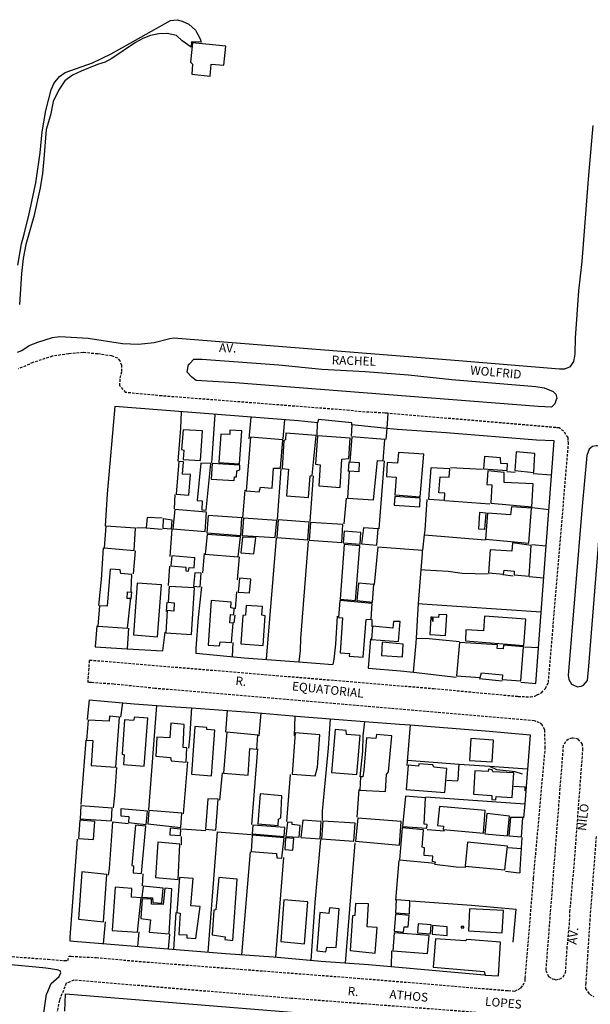
# Model space of a CAD drawing. Units: millimetres. Extents: x 185530 to 187947, y 1674286 to 1677060.
# Drawn here: x 187081 to 187246, y 1675487 to 1675770 of the extents above; entities that cross this region are included whole.
import ezdxf
from ezdxf.enums import TextEntityAlignment as Align

# ---------------------------------------------------------------- set-up
doc = ezdxf.new("R2010")
doc.units = ezdxf.units.MM
doc.header["$LTSCALE"] = 3
doc.header["$MEASUREMENT"] = 0
doc.linetypes.add('DASHED2', pattern=[0.375, 0.25, -0.125])
for name, color, linetype in [('T-MFIO-EXI', 7, 'DASHED2'), ('V-CANTEIRO', 6, 'Continuous'), ('V-EDIFICACAO', 7, 'Continuous'), ('V-LOTE', 1, 'Continuous'), ('V-NOME_DOS_LOGRADOUROS', 7, 'Continuous'), ('V-QUADRA', 2, 'Continuous')]:
    doc.layers.add(name, color=color, linetype=linetype)
doc.styles.get("Standard").update_dxf_attribs({"font": 'ARIAL.TTF'})

msp = doc.modelspace()

# ---------------------------------------------------------------- linework, layer by layer
at = {"layer": 'T-MFIO-EXI'}
for points in [[(187075.55, 1675500.67), (187089.27, 1675499.63), (187089.27, 1675499.63), (187093.96, 1675499.28), (187094.93, 1675499.28), (187095.38, 1675500.54), (187095.95, 1675500.51), (187095.95, 1675500.51), (187103.13, 1675500.12), (187116.63, 1675498.93), (187179.53, 1675494.11), (187221.9, 1675490.61), (187221.9, 1675490.61), (187223.76, 1675490.46), (187225.5, 1675491.36), (187226.15, 1675492.2), (187226.73, 1675493.46), (187226.79, 1675494.23), (187226.79, 1675494.23), (187229.19, 1675523.03), (187232.55, 1675560.41), (187232.43, 1675565.48), (187232.43, 1675565.48), (187232.42, 1675565.71), (187231.65, 1675567.13), (187230.94, 1675567.71), (187229.71, 1675568.19), (187229.71, 1675568.19), (187229.39, 1675568.32), (187120, 1675577.64), (187108.18, 1675578.85), (187101.79, 1675579.29), (187100.8, 1675579.36), (187100.8, 1675579.36), (187100.87, 1675580.36), (187101.02, 1675582.66), (187101.02, 1675582.66), (187101.23, 1675585.8), (187101.23, 1675585.8), (187200.38, 1675577.6), (187224.74, 1675575.34), (187228.28, 1675575.19), (187229.57, 1675575.41), (187230.22, 1675575.75), (187230.22, 1675575.75), (187231.44, 1675576.4), (187232.6, 1675577.63), (187233.08, 1675578.58), (187233.08, 1675578.58), (187233.47, 1675579.35), (187239.25, 1675648.26), (187239.19, 1675649.16), (187239.19, 1675649.16), (187239.15, 1675649.85), (187237.87, 1675651.65), (187236.55, 1675652.64), (187235.59, 1675652.72), (187235.59, 1675652.72), (187187.15, 1675656.84), (187187.15, 1675656.84), (187186.28, 1675656.91), (187179.5, 1675657.27), (187176.05, 1675657.67), (187122.05, 1675661.84), (187111.65, 1675662.82), (187109.95, 1675664.78), (187110.08, 1675666.98), (187110.56, 1675668.91), (187110.53, 1675670.61), (187110.03, 1675671.93), (187109.4, 1675672.68), (187107.68, 1675673.34), (187103.58, 1675673.94), (187099.38, 1675674.31), (187095.18, 1675673.97), (187090.52, 1675673.27), (187084.92, 1675671.46), (187080.74, 1675669.62)], [(187247.22, 1675534.98), (187245.41, 1675511.24), (187244.22, 1675492.87), (187244.12, 1675491.26), (187245.28, 1675489.6), (187246.57, 1675488.89)], [(187212.66, 1675484.33), (187159.41, 1675488.37), (187096.73, 1675493.63), (187095.61, 1675493.17), (187095.61, 1675493.17), (187094.53, 1675492.72), (187093.27, 1675489.65), (187093.27, 1675489.65), (187092.53, 1675487.85), (187091.17, 1675480.97)]]:
    msp.add_lwpolyline(points, dxfattribs=at)
msp.add_lwpolyline([(187240.54, 1675563.28), (187240.26, 1675563.32), (187239.25, 1675563), (187238.35, 1675562.26), (187237.72, 1675561.2), (187232.69, 1675496.36), (187233.51, 1675494.71), (187234.54, 1675493.99), (187235.08, 1675493.88), (187235.63, 1675493.76), (187236.69, 1675493.91), (187237.75, 1675494.57), (187238.41, 1675495.72), (187238.84, 1675502.7), (187239.51, 1675509.52), (187239.68, 1675513.31), (187241, 1675528.1), (187243.38, 1675559.89), (187243.28, 1675561.6), (187242.06, 1675563.06)], close=True, dxfattribs=at)
at = {"layer": 'V-CANTEIRO'}
for points in [[(187235.69, 1675660.67), (187235.31, 1675659.58), (187234.39, 1675658.64), (187230.55, 1675658.75), (187143.21, 1675665.65), (187132, 1675666.28), (187130.73, 1675667.25), (187129.33, 1675668.71), (187129.73, 1675670.85), (187130.1, 1675671.22), (187131.27, 1675672.38), (187133.54, 1675672.41), (187155.75, 1675670.78), (187168.16, 1675669.55), (187180.7, 1675668.92), (187193.18, 1675667.89), (187205.59, 1675666.59), (187229.87, 1675664.53), (187232.21, 1675664.16), (187234.79, 1675663.16), (187235.64, 1675662.32), (187235.87, 1675661.18)], [(187245.16, 1675584.07), (187250.02, 1675645.24), (187249.24, 1675646.64), (187248.46, 1675647.24), (187247.54, 1675647.51), (187247.26, 1675647.46), (187246.16, 1675647.28), (187245.2, 1675646.52), (187244.55, 1675644.69), (187243.18, 1675630.12), (187239.2, 1675581.32), (187239.36, 1675580.17), (187240.12, 1675578.81), (187241.61, 1675578.15), (187241.73, 1675578.1), (187242.89, 1675578.23), (187243.6, 1675578.55), (187244.7, 1675579.91)]]:
    msp.add_lwpolyline(points, close=True, dxfattribs=at)
at = {"layer": 'V-EDIFICACAO'}
for points in [[(187130.9, 1675763.54), (187130.35, 1675757.9), (187130.9, 1675757.39), (187130.68, 1675754.49), (187135.99, 1675753.94), (187136.31, 1675757.39), (187139.95, 1675757.07), (187140.46, 1675762.56), (187130.9, 1675763.54)], [(187128.17, 1675652.12), (187127.73, 1675646.41), (187128.43, 1675646.23), (187128.24, 1675643.58), (187133.19, 1675643.25), (187133.81, 1675651.76), (187128.17, 1675652.12)], [(187139.08, 1675650.85), (187138.49, 1675642.67), (187144.42, 1675642.3), (187145.15, 1675651.76), (187141.69, 1675651.97), (187141.62, 1675650.74), (187139.08, 1675650.85)], [(187147.58, 1675649.97), (187146.38, 1675634.49), (187150.13, 1675634.23), (187150.45, 1675635.54), (187153.83, 1675635.25), (187154.23, 1675641.07), (187156.27, 1675641), (187156.92, 1675649.21), (187147.58, 1675649.97)], [(187157.76, 1675651.1), (187157.72, 1675649.17), (187157.25, 1675649.03), (187156.74, 1675640.96), (187158.56, 1675640.74), (187157.94, 1675633.07), (187164.34, 1675632.56), (187164.81, 1675638.81), (187165.39, 1675638.89), (187166.56, 1675650.45), (187157.76, 1675651.1)], [(187166.92, 1675650.37), (187166.3, 1675642.2), (187167.68, 1675642.01), (187167.32, 1675635.91), (187173.43, 1675635.47), (187173.94, 1675643.65), (187175.94, 1675643.83), (187176.3, 1675649.65), (187166.92, 1675650.37)], [(187176.77, 1675650.05), (187176.19, 1675642.85), (187178.92, 1675642.7), (187178.81, 1675640.01), (187176.05, 1675640.16), (187175.54, 1675632.42), (187183.06, 1675631.91), (187184.19, 1675643.29), (187185.86, 1675643.18), (187186.33, 1675649.32), (187176.77, 1675650.05)], [(187190.22, 1675645.58), (187189.97, 1675642.49), (187187.02, 1675642.7), (187186.81, 1675638.67), (187189.57, 1675638.49), (187189.17, 1675633.33), (187196.55, 1675632.78), (187197.57, 1675645.03), (187190.22, 1675645.58)], [(187219.78, 1675642.41), (187219.63, 1675644.05), (187215.01, 1675644.38), (187214.76, 1675640.81), (187221.56, 1675640.41), (187221.67, 1675642.3), (187219.78, 1675642.41)], [(187224.14, 1675645.76), (187223.78, 1675640.34), (187229.23, 1675639.8), (187229.59, 1675645.25), (187224.14, 1675645.76)], [(187128.03, 1675639.29), (187128.28, 1675642.89), (187126.97, 1675642.96), (187126.17, 1675633.51), (187129.81, 1675633.25), (187130.32, 1675639.21), (187128.03, 1675639.29)], [(187133.3, 1675642.45), (187132.28, 1675631.76), (187133.7, 1675631.65), (187133.55, 1675629.04), (187134.86, 1675628.96), (187136.17, 1675642.34), (187133.3, 1675642.45)], [(187136.57, 1675642.34), (187136.31, 1675637.91), (187142.89, 1675637.47), (187142.97, 1675638.52), (187143.58, 1675638.56), (187143.66, 1675640.27), (187144.49, 1675640.56), (187144.53, 1675641.87), (187136.57, 1675642.34)], [(187199.57, 1675641.14), (187198.87, 1675632.09), (187203.49, 1675631.8), (187203.64, 1675633.8), (187201.86, 1675633.98), (187202.26, 1675638.56), (187204.91, 1675638.45), (187205.05, 1675640.81), (187199.57, 1675641.14)], [(187215.96, 1675640.27), (187215.71, 1675636.38), (187217.16, 1675636.23), (187216.83, 1675630.96), (187228.68, 1675629.91), (187229.08, 1675636.52), (187220.69, 1675636.96), (187220.72, 1675639.83), (187215.96, 1675640.27)], [(187189.17, 1675632.89), (187188.99, 1675630.38), (187196.37, 1675629.94), (187196.51, 1675632.38), (187189.17, 1675632.89)], [(187125.84, 1675629.15), (187125.19, 1675623.58), (187134.57, 1675622.82), (187134.97, 1675628.42), (187125.84, 1675629.15)], [(187135.4, 1675627.44), (187135, 1675622.38), (187144.78, 1675621.69), (187145.15, 1675626.71), (187135.4, 1675627.44)], [(187213.6, 1675628.27), (187213.27, 1675623.62), (187215.16, 1675623.51), (187215.49, 1675628.13), (187213.6, 1675628.27)], [(187215.89, 1675628.05), (187215.38, 1675620.6), (187227.85, 1675619.48), (187228.61, 1675629.51), (187222.83, 1675629.94), (187222.58, 1675627.58), (187215.89, 1675628.05)], [(187122.46, 1675626.47), (187122.3, 1675623.76), (187124.85, 1675623.59), (187124.99, 1675626.09), (187122.46, 1675626.47)], [(187145.55, 1675626.67), (187145.22, 1675621.62), (187154.71, 1675621.11), (187155.18, 1675625.95), (187145.55, 1675626.67)], [(187155.62, 1675626.2), (187155.18, 1675621.04), (187164.12, 1675620.38), (187164.56, 1675625.47), (187155.62, 1675626.2)], [(187164.92, 1675625.44), (187164.52, 1675620.35), (187173.97, 1675619.66), (187174.23, 1675624.78), (187164.92, 1675625.44)], [(187105.9, 1675624.34), (187105.47, 1675618.08), (187114.06, 1675617.32), (187114.51, 1675623.72), (187105.9, 1675624.34)], [(187135.08, 1675621.98), (187134.57, 1675616.24), (187144.02, 1675615.55), (187144.71, 1675621.29), (187135.08, 1675621.98)], [(187174.59, 1675622.93), (187174.34, 1675619.51), (187179.21, 1675619.15), (187179.39, 1675622.49), (187174.59, 1675622.93)], [(187180.15, 1675623.87), (187179.61, 1675619.26), (187184.04, 1675618.86), (187184.41, 1675623.55), (187180.15, 1675623.87)], [(187145.33, 1675621.22), (187144.78, 1675616.64), (187148.53, 1675616.35), (187149.11, 1675621.11), (187145.33, 1675621.22)], [(187174.56, 1675619.08), (187173.43, 1675603.3), (187177.9, 1675602.94), (187179.14, 1675618.71), (187174.56, 1675619.08)], [(187216.72, 1675617.55), (187216.21, 1675610.9), (187220.54, 1675610.53), (187220.69, 1675611.66), (187223.63, 1675611.41), (187223.56, 1675610.32), (187227.96, 1675609.99), (187228.54, 1675618.75), (187223.12, 1675619.51), (187222.94, 1675617.11), (187216.72, 1675617.55)], [(187124.9, 1675615.77), (187124.61, 1675612.9), (187129.01, 1675612.53), (187129.01, 1675611.44), (187129.7, 1675611.37), (187129.95, 1675612.46), (187131.37, 1675612.39), (187131.55, 1675615.26), (187124.9, 1675615.77)], [(187107.2, 1675611.95), (187106.32, 1675601.3), (187104.11, 1675601.37), (187103.6, 1675595.59), (187112.14, 1675594.97), (187113.03, 1675602.87), (187113.04, 1675603.52), (187112.04, 1675603.54), (187112.21, 1675605.47), (187113.26, 1675605.38), (187113.25, 1675605.85), (187113.41, 1675610.46), (187110.21, 1675610.75), (187110.07, 1675611.77)], [(187131.55, 1675610.93), (187131.22, 1675607.04), (187133.15, 1675606.9), (187133.44, 1675610.79), (187131.55, 1675610.93)], [(187114.98, 1675607.95), (187113.88, 1675593.05), (187120.79, 1675592.5), (187121.92, 1675607.41), (187114.98, 1675607.95)], [(187144.42, 1675609.37), (187144.06, 1675605.37), (187147.36, 1675605.15), (187147.69, 1675609.08), (187144.42, 1675609.37)], [(187178.74, 1675607.92), (187178.3, 1675602.94), (187182.73, 1675602.5), (187183.13, 1675607.52), (187178.74, 1675607.92)], [(187124.14, 1675606.93), (187123.84, 1675602.46), (187125.63, 1675602.28), (187125.48, 1675599.88), (187123.63, 1675600.03), (187123.19, 1675593.63), (187130.57, 1675593.19), (187131.48, 1675606.61), (187124.14, 1675606.93)], [(187136.28, 1675602.94), (187135.4, 1675590.1), (187138.68, 1675589.89), (187138.86, 1675591.05), (187142.17, 1675590.83), (187142.6, 1675596.39), (187141.66, 1675596.54), (187141.84, 1675598.9), (187142.82, 1675598.79), (187142.89, 1675600.65), (187141.98, 1675600.86), (187142.06, 1675602.5), (187136.28, 1675602.94)], [(187173.32, 1675602.94), (187172.99, 1675598.03), (187174.12, 1675597.92), (187173.46, 1675587.85), (187176.15, 1675587.67), (187176.08, 1675586.87), (187180.04, 1675586.58), (187180.99, 1675597.45), (187182.37, 1675597.52), (187182.66, 1675602.1), (187173.32, 1675602.94)], [(187146.35, 1675601.52), (187146.2, 1675598.72), (187145.4, 1675598.61), (187144.78, 1675590.5), (187151.22, 1675589.99), (187151.87, 1675598.57), (187150.85, 1675598.68), (187151.04, 1675601.23), (187146.35, 1675601.52)], [(187201.86, 1675598.94), (187201.78, 1675598.06), (187200.15, 1675598.1), (187200.15, 1675596.9), (187200, 1675598.17), (187199.57, 1675598.17), (187199.31, 1675593.12), (187203.82, 1675592.83), (187204.15, 1675598.79), (187201.86, 1675598.94)], [(187182.77, 1675595.59), (187182.52, 1675591.74), (187190.3, 1675591.12), (187190.77, 1675596.86), (187188.84, 1675596.94), (187188.59, 1675594.97), (187182.77, 1675595.59)], [(187215.05, 1675598.46), (187214.8, 1675594.21), (187209.71, 1675594.47), (187209.56, 1675591.3), (187226.39, 1675590.03), (187226.97, 1675597.56), (187215.05, 1675598.46)], [(187185.57, 1675590.98), (187185.32, 1675587.12), (187191.39, 1675586.76), (187191.64, 1675590.39), (187185.57, 1675590.98)], [(187207.85, 1675590.87), (187207.02, 1675581.23), (187213.82, 1675580.76), (187214.14, 1675582.07), (187220.21, 1675581.52), (187220.14, 1675580.18), (187225.56, 1675579.82), (187226.32, 1675589.59), (187220.54, 1675590.07), (187220.47, 1675589.05), (187218.72, 1675589.12), (187218.8, 1675590.21), (187207.85, 1675590.87)], [(187100.83, 1675568.47), (187100.36, 1675562.77), (187102.22, 1675562.59), (187101.71, 1675555.42), (187108.76, 1675554.92), (187109.89, 1675569.38), (187107.01, 1675569.6), (187106.91, 1675568.22), (187100.83, 1675568.47)], [(187114.21, 1675569.31), (187113.88, 1675568.4), (187111.34, 1675568.58), (187110.65, 1675558.66), (187111.23, 1675558.55), (187111.05, 1675555.68), (187117.01, 1675555.28), (187117.99, 1675569.06), (187114.21, 1675569.31)], [(187124.68, 1675567.64), (187124.35, 1675563.35), (187120.65, 1675563.6), (187120.32, 1675558.11), (187124.54, 1675557.75), (187124.79, 1675556.77), (187129.04, 1675556.37), (187129.3, 1675560.55), (187128.17, 1675560.62), (187128.53, 1675567.27), (187124.68, 1675567.64)], [(187131.55, 1675566.66), (187130.57, 1675552.95), (187136.35, 1675552.48), (187137.33, 1675565.6), (187135, 1675565.82), (187135, 1675566.33), (187131.55, 1675566.66)], [(187140.78, 1675565.02), (187139.84, 1675553.24), (187146.89, 1675552.66), (187147.44, 1675560.3), (187149.47, 1675560.15), (187149.73, 1675564.15), (187140.78, 1675565.02)], [(187160.49, 1675564.84), (187159.58, 1675552.92), (187166.27, 1675552.44), (187166.92, 1675554.92), (187167.61, 1675564.29), (187160.49, 1675564.84)], [(187171.97, 1675565.75), (187170.99, 1675553.46), (187178.26, 1675552.84), (187179.17, 1675564.11), (187175.28, 1675564.4), (187175.21, 1675565.49), (187171.97, 1675565.75)], [(187183.9, 1675564.33), (187183.72, 1675563.2), (187181.06, 1675563.35), (187180.3, 1675554.08), (187180.025, 1675552.19), (187179.35, 1675552.19), (187179.14, 1675548.37), (187186.48, 1675547.94), (187186.84, 1675552.88), (187187.42, 1675553.64), (187188.33, 1675563.93), (187183.9, 1675564.33)], [(187211.13, 1675563.24), (187210.69, 1675556.91), (187217.23, 1675556.48), (187217.67, 1675562.77), (187211.13, 1675563.24)], [(187200.47, 1675554.92), (187200.15, 1675555.61), (187196.11, 1675555.9), (187196.04, 1675555.28), (187193.06, 1675555.5), (187192.48, 1675548.52), (187203.6, 1675547.61), (187204.15, 1675554.59), (187200.47, 1675554.92)], [(187217.41, 1675553.61), (187217.23, 1675554.22), (187216.21, 1675554.37), (187216.07, 1675553.75), (187212.29, 1675553.93), (187211.92, 1675547.14), (187217.2, 1675546.81), (187217.2, 1675545.61), (187218.29, 1675545.57), (187218.36, 1675546.48), (187223.01, 1675546.19), (187223.52, 1675553.28), (187217.41, 1675553.61)], [(187135.3, 1675545.86), (187134.68, 1675537.07), (187137.62, 1675536.81), (187138.28, 1675545.72), (187135.3, 1675545.86)], [(187150.35, 1675547.24), (187149.76, 1675538.67), (187155.62, 1675538.19), (187155.65, 1675539.94), (187156.31, 1675540.41), (187156.63, 1675546.74), (187150.35, 1675547.24)], [(187192.26, 1675546.63), (187191.39, 1675537.87), (187198.44, 1675537.43), (187198.51, 1675538.48), (187197.67, 1675538.56), (187198, 1675546.08), (187192.26, 1675546.63)], [(187098.76, 1675543.86), (187098.54, 1675540.05), (187107.6, 1675539.54), (187107.78, 1675543.1), (187098.76, 1675543.86)], [(187110.29, 1675542.92), (187110.21, 1675540.92), (187112.58, 1675540.7), (187112.47, 1675538.99), (187117.59, 1675538.41), (187117.92, 1675542.26), (187110.29, 1675542.92)], [(187118.32, 1675542.52), (187118.06, 1675538.59), (187127.55, 1675537.58), (187127.81, 1675541.68), (187118.32, 1675542.52)], [(187202.04, 1675543.61), (187201.53, 1675538.16), (187203.24, 1675537.94), (187203.16, 1675536.99), (187214.72, 1675535.9), (187215.27, 1675542.45), (187202.04, 1675543.61)], [(187098.47, 1675539.68), (187098.04, 1675534.41), (187102.36, 1675534.09), (187102.76, 1675539.32), (187098.47, 1675539.68)], [(187162.7, 1675539.65), (187162.09, 1675534.74), (187167.65, 1675534.34), (187167.98, 1675539.28), (187162.7, 1675539.65)], [(187168.48, 1675539.39), (187168.05, 1675534.27), (187177.39, 1675533.61), (187177.79, 1675538.78), (187168.48, 1675539.39)], [(187178.55, 1675540.3), (187177.83, 1675533.61), (187190.51, 1675532.52), (187191.06, 1675539.28), (187178.55, 1675540.3)], [(187215.67, 1675541.57), (187215.16, 1675535.79), (187221.7, 1675535.21), (187222.21, 1675540.81), (187215.67, 1675541.57)], [(187222.58, 1675540.48), (187222.1, 1675535.18), (187225.67, 1675534.85), (187226.07, 1675540.45), (187222.58, 1675540.48)], [(187113.45, 1675526.63), (187113.85, 1675526.52), (187113.78, 1675524.56), (187116.17, 1675524.34), (187116.17, 1675524.34), (187117.41, 1675538.01), (187114.43, 1675538.23), (187113.45, 1675526.63)], [(187124.5, 1675537.39), (187124.35, 1675535.47), (187127.44, 1675535.25), (187127.55, 1675537.14), (187124.5, 1675537.39)], [(187148.27, 1675538.27), (187148.13, 1675535.79), (187157.32, 1675535.03), (187157.51, 1675537.61), (187148.27, 1675538.27)], [(187159.61, 1675538.41), (187159.61, 1675539.03), (187158.27, 1675539.1), (187157.76, 1675534.99), (187161.65, 1675534.78), (187161.91, 1675538.19), (187159.61, 1675538.41)], [(187200.09, 1675527.78), (187200.15, 1675529.29), (187197.67, 1675529.51), (187197.75, 1675531.76), (187197.09, 1675531.94), (187197.42, 1675536.88), (187191.31, 1675537.5), (187190.51, 1675528.27), (187200.84, 1675527.29), (187200.92, 1675527.58)], [(187148.09, 1675535.36), (187147.8, 1675530.63), (187155.07, 1675530.05), (187155.22, 1675528.81), (187156.63, 1675528.74), (187157.32, 1675534.63), (187148.09, 1675535.36)], [(187157.72, 1675534.56), (187157.51, 1675531.21), (187159.8, 1675531.03), (187160.12, 1675534.45), (187157.72, 1675534.56)], [(187120.86, 1675533.32), (187120.21, 1675523.14), (187126.72, 1675522.6), (187127.23, 1675532.78), (187120.86, 1675533.32)], [(187210.18, 1675533.4), (187209.49, 1675526.42), (187220.9, 1675525.36), (187221.7, 1675532.23), (187210.18, 1675533.4)], [(187099.05, 1675524.78), (187098.07, 1675511.15), (187105.23, 1675510.42), (187106.21, 1675524.09), (187099.05, 1675524.78)], [(187127.15, 1675523.22), (187126.35, 1675513.07), (187127.37, 1675512.89), (187126.93, 1675506.79), (187129.22, 1675506.64), (187129.22, 1675505.84), (187131.88, 1675505.62), (187131.88, 1675505.62), (187133.08, 1675514.82), (187130.46, 1675515), (187131.12, 1675522.89), (187127.15, 1675523.22)], [(187138.46, 1675523.14), (187137.59, 1675513.91), (187137, 1675513.77), (187136.57, 1675506.64), (187140.28, 1675506.06), (187140.2, 1675505.33), (187142.49, 1675505.04), (187143.73, 1675522.71), (187138.46, 1675523.14)], [(187113.34, 1675517.55), (187113.45, 1675520.02), (187108.65, 1675520.38), (187107.74, 1675507.88), (187115.08, 1675507.4), (187116.07, 1675517.33), (187113.34, 1675517.55)], [(187122.43, 1675515.4), (187119.05, 1675515.55), (187119.05, 1675516.93), (187116.43, 1675517), (187115.96, 1675511.37), (187118.76, 1675511.04), (187118.43, 1675507.44), (187124.14, 1675506.93), (187124.9, 1675519.94), (187122.94, 1675520.13), (187122.43, 1675515.4)], [(187116.65, 1675520.71), (187116.32, 1675517.55), (187119.37, 1675517.29), (187119.48, 1675515.95), (187122.1, 1675515.8), (187122.46, 1675520.13), (187116.65, 1675520.71)], [(187157.25, 1675516.71), (187156.38, 1675504.75), (187163.14, 1675504.13), (187164.09, 1675516.13), (187157.25, 1675516.71)], [(187189.6, 1675516.75), (187189.42, 1675513), (187193.39, 1675512.71), (187193.57, 1675516.49), (187189.6, 1675516.75)], [(187167.61, 1675513.07), (187166.7, 1675502.06), (187169.32, 1675501.81), (187169.58, 1675503.15), (187172.3, 1675503.01), (187173.17, 1675514.17), (187170.37, 1675514.46), (187170.19, 1675512.82), (187167.61, 1675513.07)], [(187177.86, 1675515.73), (187177.68, 1675512.27), (187176.99, 1675512.13), (187176.3, 1675502.17), (187183.57, 1675501.41), (187184.08, 1675508.78), (187181.24, 1675509), (187181.64, 1675515.58), (187177.86, 1675515.73)], [(187210.73, 1675514.2), (187210.4, 1675507.8), (187220.18, 1675507.29), (187220.54, 1675513.69), (187210.73, 1675514.2)], [(187189.35, 1675512.6), (187189.02, 1675507.69), (187191.75, 1675507.48), (187191.9, 1675509), (187193.09, 1675508.97), (187193.31, 1675512.24), (187189.35, 1675512.6)], [(187195.93, 1675509.8), (187195.71, 1675507.22), (187199.49, 1675506.97), (187199.67, 1675509.55), (187195.93, 1675509.8)], [(187200.07, 1675509.33), (187199.93, 1675506.89), (187204.33, 1675506.49), (187204.33, 1675508.97), (187200.07, 1675509.33)], [(187208.36, 1675509.11), (187208.36, 1675508.71), (187209.13, 1675508.68), (187209.13, 1675509.08), (187208.36, 1675509.11)], [(187188.99, 1675507.26), (187188.59, 1675502.06), (187198.58, 1675501.3), (187199.09, 1675506.53), (187188.99, 1675507.26)], [(187200.95, 1675505.48), (187200.29, 1675497.37), (187214.94, 1675496.1), (187215.27, 1675495.08), (187219.05, 1675494.83), (187219.67, 1675504.57), (187209.96, 1675505.37), (187209.53, 1675504.9), (187200.95, 1675505.48)]]:
    msp.add_lwpolyline(points, close=True, dxfattribs=at)
at = {"layer": 'V-LOTE'}
for points in [[(187108.47, 1675658.79), (187106.34, 1675633.61), (187105.7, 1675624.33)], [(187176.81, 1675653.54), (187176.81, 1675654.1), (187167.24, 1675655.07), (187166.94, 1675654.11), (187161.45, 1675654.67), (187108.47, 1675658.79)], [(187127.6, 1675657.3), (187127.4, 1675652.53), (187126.64, 1675643.1)], [(187136.44, 1675642.54), (187137.45, 1675656.51)], [(187147.67, 1675655.7), (187147.15, 1675649.45)], [(187187.15, 1675656.84), (187186.86, 1675652.5)], [(187157.05, 1675649.49), (187157.55, 1675654.96)], [(187166.84, 1675650.56), (187166.95, 1675654.14)], [(187176.83, 1675653.54), (187176.62, 1675650.25)], [(187176.83, 1675653.54), (187176.81, 1675653.54)], [(187186.86, 1675652.5), (187176.83, 1675653.54)], [(187186.86, 1675652.5), (187186.64, 1675649.29)], [(187189.91, 1675652.18), (187186.86, 1675652.5)], [(187235.16, 1675648.91), (187230.03, 1675649.11), (187203.95, 1675651.26), (187189.91, 1675652.18)], [(187232.86, 1675618.71), (187235.16, 1675648.91)], [(187175.97, 1675642.84), (187175.78, 1675640.11)], [(187186.09, 1675643.19), (187184.63, 1675623.55)], [(187156.36, 1675640.81), (187155.25, 1675626.27)], [(187165.63, 1675638.79), (187164.69, 1675625.7)], [(187205.2, 1675641.19), (187214.47, 1675640.72)], [(187221.48, 1675640.04), (187223.87, 1675639.86)], [(187229.07, 1675639.48), (187234.38, 1675639.12)], [(187125.83, 1675633.5), (187125.6, 1675629.34)], [(187145.4, 1675626.72), (187146.08, 1675634.66)], [(187175.19, 1675632.45), (187174.55, 1675625.02)], [(187197.75, 1675621.86), (187197.9, 1675623.18), (187198.55, 1675632.06)], [(187203.66, 1675631.75), (187216.54, 1675630.8)], [(187228.76, 1675629.7), (187233.64, 1675629.14)], [(187122.16, 1675626.6), (187117.81, 1675626.88), (187117.58, 1675623.88)], [(187117.58, 1675623.88), (187114.79, 1675623.8)], [(187117.58, 1675623.88), (187122.16, 1675623.51)], [(187124.5, 1675615.56), (187125.05, 1675623.43)], [(187197.22, 1675617.41), (187197.25, 1675617.41), (187197.75, 1675621.86)], [(187197.75, 1675621.86), (187215.19, 1675620.44)], [(187154.97, 1675620.93), (187152.15, 1675586.02)], [(187164.21, 1675620.13), (187162.05, 1675592), (187161.92, 1675588.55), (187161.56, 1675585.26)], [(187228.66, 1675619.1), (187232.86, 1675618.71)], [(187229.83, 1675579.02), (187232.86, 1675618.71)], [(187105.17, 1675618.14), (187104.53, 1675608.96), (187103.82, 1675601.48)], [(187114.37, 1675617.24), (187113.82, 1675610.59)], [(187134.25, 1675616.47), (187133.8, 1675610.92)], [(187184.34, 1675618.38), (187183.25, 1675607.51)], [(187184.34, 1675618.38), (187197.22, 1675617.41)], [(187196.79, 1675611.84), (187197.14, 1675616.38)], [(187197.14, 1675616.38), (187197.22, 1675617.41)], [(187143.91, 1675608.87), (187144.43, 1675615.52)], [(187124.25, 1675612.82), (187123.93, 1675607.21)], [(187196.04, 1675602.09), (187196.79, 1675611.84)], [(187196.79, 1675611.84), (187197.83, 1675611.78), (187204.57, 1675611.34), (187208.62, 1675610.81), (187216.09, 1675610.61)], [(187220.36, 1675610.4), (187223.34, 1675610)], [(187232.11, 1675609.38), (187227.91, 1675609.73)], [(187113.18, 1675603.3), (187113.38, 1675605.47)], [(187133.48, 1675606.84), (187132.54, 1675598.04), (187131.83, 1675589.21), (187131.85, 1675588.74), (187131.88, 1675587.74)], [(187143.31, 1675600.58), (187143.63, 1675605.39)], [(187123.48, 1675602.42), (187123.32, 1675599.79)], [(187195.46, 1675592.07), (187195.79, 1675598.95), (187196.04, 1675602.09)], [(187196.04, 1675602.09), (187197.04, 1675602.02), (187231.36, 1675599.69)], [(187142.92, 1675596.52), (187143.18, 1675598.69)], [(187172.62, 1675598.44), (187172.1, 1675590.41), (187171.66, 1675586.01), (187171.32, 1675584.53)], [(187182.61, 1675597.47), (187182.56, 1675595.38)], [(187103.37, 1675595.62), (187102.85, 1675589.56)], [(187112.48, 1675594.94), (187112.02, 1675589.01)], [(187122.9, 1675593.86), (187122.28, 1675588.4)], [(187142.51, 1675590.82), (187142.28, 1675586.78)], [(187182.16, 1675591.86), (187181.55, 1675583.42)], [(187194.62, 1675582.27), (187195.4, 1675590.75), (187195.46, 1675592.07)], [(187195.46, 1675592.07), (187199.09, 1675591.96), (187207.8, 1675591.18)], [(187102.85, 1675589.56), (187112.02, 1675589.01)], [(187112.02, 1675589.01), (187122.28, 1675588.4)], [(187131.88, 1675587.74), (187132.89, 1675587.65), (187145.76, 1675586.45)], [(187226.58, 1675589.63), (187230.6, 1675589.37)], [(187145.76, 1675586.45), (187161.56, 1675585.26)], [(187161.56, 1675585.26), (187171.32, 1675584.53)], [(187181.55, 1675583.42), (187190.86, 1675582.69)], [(187190.86, 1675582.69), (187194.62, 1675582.27)], [(187194.62, 1675582.27), (187206.88, 1675580.91)], [(187213.48, 1675580.48), (187220.17, 1675579.82)], [(187225.53, 1675579.42), (187229.83, 1675579.02)], [(187101.13, 1675574.35), (187100.56, 1675568.66)], [(187101.13, 1675574.35), (187114.08, 1675573.22)], [(187110.28, 1675569.36), (187110.79, 1675573.5)], [(187114.08, 1675573.22), (187120.65, 1675572.74)], [(187118.31, 1675542.7), (187120.65, 1675572.74)], [(187120.65, 1675572.74), (187126.03, 1675572.36)], [(187126.03, 1675572.36), (187130.6, 1675572.03)], [(187130.6, 1675572.03), (187130.02, 1675563.11), (187129.7, 1675560.41)], [(187130.6, 1675572.03), (187148.8, 1675570.71)], [(187140.49, 1675564.99), (187140.94, 1675571.24)], [(187148.8, 1675570.71), (187162.01, 1675569.55)], [(187150.08, 1675564.02), (187150.68, 1675570.53)], [(187160.35, 1675569.68), (187160.22, 1675563.93)], [(187162.01, 1675569.55), (187170.54, 1675568.89)], [(187170.54, 1675568.89), (187170.01, 1675560.38), (187168.26, 1675542.29), (187168.23, 1675539.61)], [(187170.54, 1675568.89), (187180.5, 1675568.12)], [(187180.5, 1675568.12), (187180.03, 1675563.95), (187179.87, 1675559.59), (187179.09, 1675552.15)], [(187180.5, 1675568.12), (187190.51, 1675567.35)], [(187190.51, 1675567.35), (187193.6, 1675567.11)], [(187193.6, 1675567.11), (187192.65, 1675555.42)], [(187193.6, 1675567.11), (187215.34, 1675565.43)], [(187215.34, 1675565.43), (187228.18, 1675564.24)], [(187100.14, 1675562.74), (187098.69, 1675544.23)], [(187228.18, 1675564.24), (187226.64, 1675544.36)], [(187148.02, 1675538.4), (187149.76, 1675560.2)], [(187129.44, 1675556.48), (187128.18, 1675541.53)], [(187207.77, 1675555.76), (187192.79, 1675556.85)], [(187109.04, 1675554.85), (187108.43, 1675546.78), (187108.01, 1675543.25)], [(187204.15, 1675551.19), (187207.21, 1675551.06), (187207.44, 1675551.3), (187207.69, 1675554.69)], [(187207.69, 1675554.69), (187207.77, 1675555.76)], [(187216.59, 1675555.12), (187207.77, 1675555.76)], [(187227.36, 1675554.34), (187216.59, 1675555.12)], [(187225.95, 1675552.93), (187223.88, 1675553.56), (187218.59, 1675554.17), (187216.59, 1675555.12)], [(187139.48, 1675553.36), (187138.72, 1675545.47)], [(187159.05, 1675552.82), (187157.95, 1675539.31)], [(187178.79, 1675548.51), (187178.21, 1675540.56)], [(187223.5, 1675549.51), (187226.63, 1675549.3), (187226.66, 1675548.15)], [(187198.18, 1675546.4), (187226.64, 1675544.36)], [(187226.64, 1675544.36), (187226.33, 1675540.35)], [(187107.85, 1675539.23), (187106.89, 1675525.8), (187106.6, 1675523.81)], [(187107.85, 1675539.23), (187112.36, 1675538.73)], [(187127.79, 1675537.22), (187134.7, 1675536.69)], [(187198.51, 1675537.05), (187203.47, 1675536.64)], [(187095.62, 1675504.86), (187095.68, 1675505.86), (187097.8, 1675534.22)], [(187127.62, 1675535.03), (187127.61, 1675532.58)], [(187137.97, 1675536.37), (187135.28, 1675501.64)], [(187137.97, 1675536.37), (187147.94, 1675535.57)], [(187167.75, 1675534.17), (187166.19, 1675515.99), (187164.99, 1675499.31)], [(187225.83, 1675534.72), (187225.26, 1675525.52), (187225.2, 1675524.5)], [(187177.66, 1675533.2), (187174.85, 1675498.54)], [(187221.86, 1675531.78), (187225.62, 1675531.49)], [(187147.52, 1675530.56), (187145.05, 1675500.89)], [(187157.08, 1675528.91), (187154.78, 1675500.21)], [(187190.39, 1675528.06), (187189.41, 1675516.7)], [(187200.65, 1675527.03), (187206.85, 1675526.29), (187209.63, 1675526.12)], [(187116.63, 1675524.23), (187116.42, 1675520.82)], [(187221.09, 1675525.02), (187224.2, 1675524.64), (187225.2, 1675524.5)], [(187193.83, 1675516.49), (187211.29, 1675515.21), (187224.2, 1675514.07)], [(187223.32, 1675504.57), (187224.2, 1675514.07)], [(187224.2, 1675514.07), (187224.2, 1675514.09)], [(187126.1, 1675513.1), (187125.39, 1675502.48)], [(187105.74, 1675510.4), (187105.18, 1675504.12)], [(187115.43, 1675507.57), (187115.01, 1675503.31)], [(187124.26, 1675506.89), (187123.9, 1675502.6)], [(187181.63, 1675498.05), (187168, 1675499.03), (187154.28, 1675500.25), (187140.42, 1675501.2), (187096.61, 1675504.78), (187095.62, 1675504.86)], [(187188.28, 1675502.07), (187188.19, 1675497.47)], [(187188.19, 1675497.47), (187181.63, 1675498.05)], [(187214.95, 1675495.08), (187188.19, 1675497.47)], [(187094.07, 1675484.73), (187094.34, 1675489.7), (187173.63, 1675483.23)]]:
    msp.add_lwpolyline(points, dxfattribs=at)
at = {"layer": 'V-QUADRA'}
for points in [[(187080.59, 1675699.45), (187081.57, 1675705.65), (187082.41, 1675708.42), (187083.83, 1675714.27), (187085.71, 1675723.21), (187086.96, 1675731.84), (187087.59, 1675737.87), (187088.67, 1675744.05), (187090.13, 1675750.01), (187090.94, 1675751.79), (187092.52, 1675753.83), (187094.22, 1675754.95), (187102.08, 1675757.72), (187107.41, 1675760.37), (187124.52, 1675769.98), (187126.47, 1675770.17), (187127.96, 1675769.71), (187129.82, 1675768.89), (187131.72, 1675767.13), (187133.09, 1675764.68), (187133.38, 1675763.69), (187133.38, 1675763.69), (187130.59, 1675763.82), (187130.59, 1675763.82), (187130.51, 1675762.27), (187130.51, 1675762.27), (187127.88, 1675764.1), (187126.27, 1675765.61), (187123.56, 1675766.23), (187121.19, 1675766.14), (187118.82, 1675765.58), (187116.62, 1675764.76), (187114.44, 1675763.56), (187107.67, 1675759.03), (187105.75, 1675757.97), (187103.54, 1675757.25), (187098.83, 1675755.36), (187096.34, 1675754.19), (187094.08, 1675752.54), (187092.42, 1675749.95), (187090.77, 1675746.63), (187090, 1675742.65), (187088.69, 1675738.59), (187088.08, 1675730.12), (187087.64, 1675725.9), (187086.95, 1675721.78), (187085.15, 1675713.53), (187082.87, 1675705.48), (187082.08, 1675701.42), (187081.63, 1675697.12), (187081.01, 1675688.21)], [(187080.46, 1675674.42), (187081.68, 1675674.92), (187083.84, 1675676.38), (187086.31, 1675677.36), (187090.55, 1675678.67), (187092.65, 1675678.93), (187100.82, 1675678.44), (187110.77, 1675676.97), (187115.29, 1675676.76), (187119.81, 1675677.21), (187124.36, 1675678.39), (187125.39, 1675678.53), (187207.67, 1675672.07), (187236.64, 1675669.6), (187236.64, 1675669.6), (187236.67, 1675669.6), (187238.19, 1675669.62), (187239.79, 1675670.29), (187240.79, 1675671.73), (187241.06, 1675673.32), (187241.06, 1675673.32), (187241.18, 1675674.01), (187241.26, 1675678.5), (187242.26, 1675692.06), (187243.15, 1675700.55), (187244.97, 1675724.26), (187246.35, 1675739.71)], [(187080.2, 1675448.45), (187081.1, 1675452.74), (187084.85, 1675459.42), (187085.76, 1675462.64), (187087.24, 1675478.72), (187088.85, 1675489.6), (187088.91, 1675489.73), (187088.91, 1675489.73), (187090.2, 1675492.63), (187092.46, 1675494.63), (187092.98, 1675495.73), (187092.72, 1675496.28), (187091.88, 1675496.6), (187088.59, 1675497.04), (187088.59, 1675497.04), (187087.81, 1675497.15), (187077.54, 1675498.09)]]:
    msp.add_lwpolyline(points, dxfattribs=at)

# ---------------------------------------------------------------- texts
at = {"layer": 'V-NOME_DOS_LOGRADOUROS'}
for s, rotation, p in [('AV.', 358, (187138.47, 1675673.72)), ('RACHEL', 358, (187170.95, 1675670.17)), ('WOLFRID', 355, (187210.78, 1675667.28)), ('R.', 354, (187143.1, 1675577.85)), ('EQUATORIAL', 354, (187159.39, 1675576.32)), ('NILO', 84, (187245.07, 1675536.44)), ('AV.', 84, (187242.35, 1675503.7)), ('R.', 355, (187175.461, 1675488.485)), ('ATHOS', 355, (187187.483, 1675487.591)), ('LOPES', 355, (187215.047, 1675485.52))]:
    msp.add_text(s, height=2.5, rotation=rotation, dxfattribs=at).set_placement(p, align=Align.BOTTOM_LEFT)

doc.saveas('drawing.dxf')
